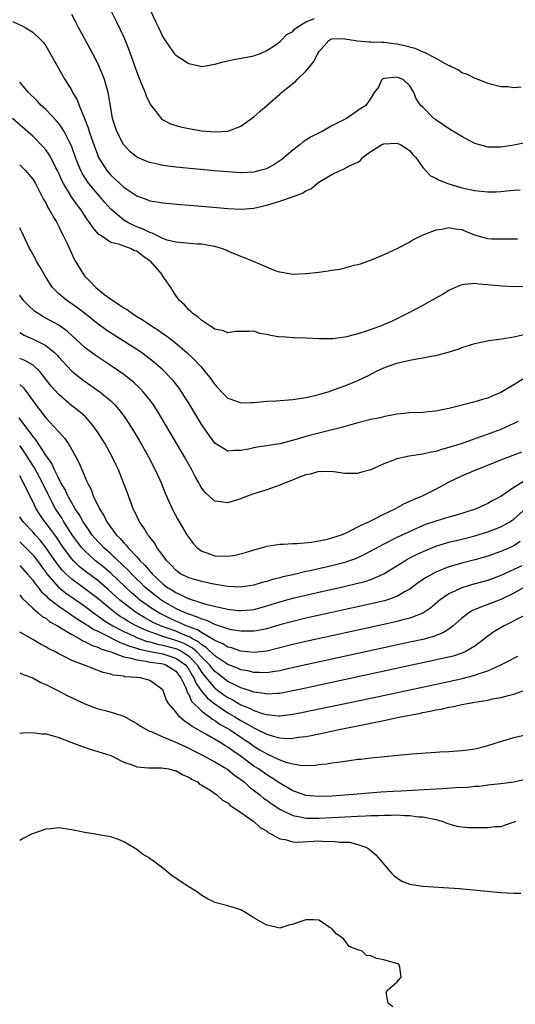
# Model space of a CAD drawing. Units: inches. Extents: x 2658000 to 2661000, y 1557000 to 1560000.
# Drawn here: x 2658395 to 2658471, y 1558565 to 1558716 of the extents above; entities that cross this region are included whole.
import ezdxf

# ---------------------------------------------------------------- set-up
doc = ezdxf.new("R2010")
doc.units = ezdxf.units.IN
doc.header["$MEASUREMENT"] = 0
doc.layers.add('LD26581557_2ft', color=33, linetype='Continuous')

msp = doc.modelspace()

# ---------------------------------------------------------------- linework, layer by layer
at = {"layer": 'LD26581557_2ft'}
for points, elevation in [([(2658472.76, 1558697.24), (2658471, 1558696.91), (2658469, 1558696.61), (2658468.59, 1558696.59), (2658467, 1558696.61), (2658466.67, 1558696.67), (2658465, 1558697.17), (2658463, 1558698.22), (2658461.26, 1558699.26), (2658459, 1558700.78), (2658458.88, 1558700.88), (2658458.69, 1558701), (2658457, 1558702.75), (2658456.69, 1558703), (2658456, 1558704), (2658455.64, 1558705), (2658455, 1558706.01), (2658453.97, 1558707), (2658453.25, 1558707.25), (2658453, 1558707.37), (2658451.17, 1558707.17), (2658451, 1558707.17), (2658450.71, 1558707), (2658450.17, 1558705.83), (2658449.53, 1558705), (2658449, 1558704.13), (2658448.23, 1558703), (2658447.45, 1558702.55), (2658445.27, 1558701), (2658443, 1558699.85), (2658441.51, 1558699), (2658441.15, 1558698.85), (2658439.82, 1558698.18), (2658438.61, 1558697.39), (2658438.16, 1558697), (2658437, 1558696.13), (2658435.66, 1558695), (2658435.3, 1558694.7), (2658435, 1558694.49), (2658434.1, 1558693.9), (2658433, 1558693.31), (2658432.78, 1558693.22), (2658431.96, 1558693), (2658431, 1558692.76), (2658429, 1558692.66), (2658427, 1558692.78), (2658424.96, 1558692.96), (2658419, 1558693.54), (2658417, 1558693.79), (2658415.99, 1558694.01), (2658415, 1558694.21), (2658414.43, 1558694.43), (2658413.04, 1558695.04), (2658411.93, 1558695.93), (2658410.98, 1558696.98), (2658409.95, 1558699), (2658409.28, 1558701), (2658409, 1558702.64), (2658408.68, 1558704.68), (2658408.61, 1558705), (2658408.43, 1558705.57), (2658408.02, 1558707), (2658407.74, 1558707.74), (2658407.21, 1558709), (2658406.49, 1558710.49), (2658404.06, 1558715), (2658403.71, 1558715.71), (2658403, 1558717)], 8032), ([(2658409, 1558717.62), (2658409.87, 1558715.87), (2658411, 1558713.5), (2658411.22, 1558713), (2658411.73, 1558711.73), (2658413, 1558708.1), (2658413.3, 1558707.3), (2658413.81, 1558706.19), (2658414.3, 1558705), (2658414.47, 1558704.47), (2658415, 1558703.31), (2658415.12, 1558703.12), (2658415.98, 1558702.02), (2658416.74, 1558701), (2658416.88, 1558700.88), (2658417, 1558700.8), (2658418.19, 1558700.19), (2658419.72, 1558699.72), (2658421, 1558699.44), (2658423, 1558699.1), (2658425.07, 1558698.93), (2658427, 1558699.06), (2658429, 1558699.83), (2658430.63, 1558701), (2658431, 1558701.28), (2658431.91, 1558702.09), (2658435, 1558704.73), (2658435.28, 1558705), (2658436.24, 1558705.76), (2658437, 1558706.4), (2658437.35, 1558706.65), (2658437.69, 1558707), (2658439, 1558708.26), (2658439.65, 1558709), (2658440.26, 1558709.74), (2658440.85, 1558711), (2658441, 1558711.23), (2658442.57, 1558713), (2658442.83, 1558713.17), (2658443, 1558713.23), (2658444.71, 1558713.29), (2658445, 1558713.27), (2658446.66, 1558713), (2658446.92, 1558712.92), (2658448.77, 1558712.77), (2658449, 1558712.78), (2658450.73, 1558712.73), (2658451, 1558712.74), (2658452.53, 1558712.53), (2658453, 1558712.49), (2658454.21, 1558712.21), (2658455.79, 1558711.79), (2658457, 1558711.24), (2658457.2, 1558711.2), (2658459, 1558710.27), (2658460.7, 1558709.3), (2658461, 1558709.17), (2658461.14, 1558709.14), (2658461.38, 1558709), (2658462.48, 1558708.48), (2658463, 1558708.09), (2658463.81, 1558707.81), (2658465, 1558707.19), (2658465.15, 1558707.15), (2658465.55, 1558707), (2658467, 1558706.41), (2658469, 1558705.92), (2658470.07, 1558705.93), (2658471, 1558705.79), (2658472.14, 1558705.86)], 8030), ([(2658415, 1558717.83), (2658415.9, 1558715.91), (2658416.36, 1558715), (2658417, 1558713.56), (2658417.36, 1558713), (2658418.03, 1558712.03), (2658418.78, 1558711), (2658419, 1558710.76), (2658421, 1558709.45), (2658423, 1558709), (2658425, 1558709.34), (2658426.28, 1558709.72), (2658427.91, 1558710.09), (2658430.51, 1558710.51), (2658431, 1558710.62), (2658431.27, 1558710.73), (2658432.04, 1558711), (2658433, 1558711.44), (2658434.27, 1558712.27), (2658435, 1558712.78), (2658435.23, 1558713), (2658436.1, 1558713.9), (2658437, 1558714.38), (2658437.28, 1558714.72), (2658437.64, 1558715), (2658439, 1558715.86), (2658440.36, 1558716.36)], 8028), ([(2658393.92, 1558715.92), (2658395.29, 1558715.29), (2658395.82, 1558715), (2658397, 1558714.27), (2658398.37, 1558713), (2658398.66, 1558712.66), (2658399, 1558712.15), (2658399.44, 1558711.44), (2658401.95, 1558707), (2658403, 1558705.28), (2658403.14, 1558705), (2658403.85, 1558703.85), (2658404.15, 1558703), (2658404.98, 1558700.98), (2658405.54, 1558699.54), (2658405.69, 1558699), (2658406.05, 1558697.95), (2658407, 1558695.31), (2658407.14, 1558695), (2658408.4, 1558693), (2658409, 1558692.3), (2658409.69, 1558691.69), (2658411, 1558690.45), (2658413, 1558689.1), (2658414.54, 1558688.54), (2658415, 1558688.36), (2658416.17, 1558688.17), (2658417, 1558688.02), (2658419.77, 1558687.77), (2658423, 1558687.51), (2658427, 1558687.15), (2658429, 1558687.05), (2658431, 1558687.22), (2658433, 1558687.7), (2658435, 1558688.31), (2658437.11, 1558689), (2658438.48, 1558689.52), (2658439, 1558689.89), (2658439.8, 1558690.2), (2658440.74, 1558691), (2658441, 1558691.2), (2658441.54, 1558691.54), (2658443, 1558692.41), (2658444.28, 1558693), (2658444.81, 1558693.19), (2658445.72, 1558693.71), (2658447, 1558694.29), (2658447.44, 1558694.56), (2658447.7, 1558695), (2658449, 1558695.94), (2658450.71, 1558697), (2658451, 1558697.11), (2658453, 1558697.22), (2658453.55, 1558697), (2658454.42, 1558696.42), (2658455, 1558696.01), (2658455.48, 1558695.48), (2658455.93, 1558695), (2658457, 1558693.48), (2658458.19, 1558692.19), (2658459, 1558691.85), (2658459.51, 1558691.51), (2658460.84, 1558691), (2658463, 1558690.36), (2658465, 1558689.92), (2658467, 1558689.7), (2658468.27, 1558689.73), (2658469, 1558689.77), (2658469.89, 1558689.89), (2658471, 1558689.99), (2658471.96, 1558690.04)], 8034), ([(2658471.56, 1558682.44), (2658471, 1558682.46), (2658469.54, 1558682.46), (2658467.56, 1558682.44), (2658467, 1558682.49), (2658465, 1558683.04), (2658463.63, 1558683.63), (2658463, 1558683.86), (2658461.99, 1558683.99), (2658461, 1558684.18), (2658459.94, 1558683.94), (2658459, 1558683.81), (2658457, 1558683.07), (2658455.62, 1558682.38), (2658455, 1558682.01), (2658453, 1558680.97), (2658451, 1558680.02), (2658449.34, 1558679.34), (2658447.38, 1558678.62), (2658447, 1558678.49), (2658446.38, 1558678.38), (2658444.22, 1558677.78), (2658443, 1558677.64), (2658442.47, 1558677.53), (2658441, 1558677.33), (2658439, 1558677.1), (2658437, 1558677.02), (2658435, 1558677.35), (2658434.45, 1558677.55), (2658433, 1558678.14), (2658431.05, 1558678.95), (2658429.59, 1558679.59), (2658429, 1558679.76), (2658428.16, 1558680.16), (2658427, 1558680.6), (2658426.74, 1558680.74), (2658426.02, 1558681), (2658425, 1558681.3), (2658424.65, 1558681.35), (2658423, 1558681.66), (2658422.3, 1558681.7), (2658420.14, 1558681.86), (2658419, 1558681.98), (2658417.69, 1558682.31), (2658417, 1558682.56), (2658416.1, 1558683), (2658415.38, 1558683.38), (2658415, 1558683.46), (2658414, 1558684), (2658413, 1558684.35), (2658412.54, 1558684.54), (2658411.61, 1558685), (2658411, 1558685.36), (2658409, 1558687.05), (2658408.08, 1558688.08), (2658407.33, 1558689), (2658407, 1558689.36), (2658405.65, 1558691), (2658405.37, 1558691.37), (2658404.6, 1558692.6), (2658404.4, 1558693), (2658404.01, 1558693.99), (2658403.59, 1558695), (2658403, 1558696.63), (2658402.85, 1558697), (2658402.66, 1558697.34), (2658401.82, 1558699), (2658401.53, 1558699.53), (2658401, 1558700.25), (2658400.66, 1558700.66), (2658399, 1558702.37), (2658398.32, 1558703), (2658397.69, 1558703.69), (2658396.36, 1558705), (2658395, 1558706.6)], 8036), ([(2658473.15, 1558675.15), (2658471, 1558675.12), (2658469.22, 1558675.22), (2658467.39, 1558675.39), (2658467, 1558675.45), (2658465.55, 1558675.55), (2658465, 1558675.65), (2658463.46, 1558675.46), (2658463, 1558675.45), (2658461.97, 1558675), (2658461, 1558674.55), (2658460.04, 1558673.96), (2658459, 1558673.36), (2658458.33, 1558673), (2658457, 1558672.23), (2658454.66, 1558671), (2658452.19, 1558669.81), (2658450.33, 1558669), (2658448.28, 1558668.28), (2658447, 1558667.89), (2658445.47, 1558667.47), (2658445, 1558667.39), (2658443.14, 1558667.14), (2658441.11, 1558667.11), (2658439, 1558667.23), (2658437.29, 1558667.29), (2658437, 1558667.28), (2658435.41, 1558667.41), (2658435, 1558667.4), (2658433.64, 1558667.64), (2658433, 1558667.8), (2658431.96, 1558667.96), (2658431, 1558668.3), (2658430.27, 1558668.27), (2658429, 1558668.27), (2658428.25, 1558668.25), (2658427, 1558668.06), (2658426.37, 1558668.37), (2658425, 1558668.6), (2658424.79, 1558668.79), (2658424.4, 1558669), (2658423, 1558669.93), (2658422.47, 1558670.47), (2658421.63, 1558671), (2658421.33, 1558671.33), (2658421, 1558671.57), (2658420.33, 1558672.33), (2658419.58, 1558673), (2658419, 1558673.81), (2658418.27, 1558675), (2658416.92, 1558676.92), (2658416.89, 1558677), (2658415.19, 1558679), (2658415.08, 1558679.08), (2658413.88, 1558679.88), (2658413, 1558680.58), (2658412.67, 1558680.67), (2658412.05, 1558681), (2658411, 1558681.36), (2658410.38, 1558681.62), (2658409, 1558681.95), (2658407.49, 1558683), (2658407.19, 1558683.19), (2658406.23, 1558684.23), (2658405.76, 1558685), (2658405.42, 1558685.42), (2658404.38, 1558687), (2658403.78, 1558687.78), (2658402.98, 1558688.98), (2658401.75, 1558691), (2658401.49, 1558691.49), (2658401, 1558692.61), (2658400.81, 1558693), (2658400.58, 1558693.42), (2658399.77, 1558695), (2658399.5, 1558695.5), (2658399, 1558696.18), (2658398.63, 1558696.63), (2658397, 1558698.26), (2658393.9, 1558701)], 8038), ([(2658395, 1558693.87), (2658395.89, 1558693), (2658396.41, 1558692.41), (2658397, 1558691.69), (2658397.42, 1558691), (2658397.91, 1558690.09), (2658398.63, 1558688.63), (2658399, 1558688.01), (2658399.32, 1558687.32), (2658399.54, 1558687), (2658400.32, 1558685.68), (2658400.7, 1558685), (2658401, 1558684.41), (2658401.45, 1558683.45), (2658401.7, 1558683), (2658402.33, 1558681.67), (2658402.75, 1558680.75), (2658403.39, 1558679.39), (2658403.61, 1558679), (2658404.79, 1558677), (2658405, 1558676.76), (2658405.9, 1558675.9), (2658406.7, 1558675), (2658408.09, 1558673.91), (2658409.31, 1558673), (2658410.37, 1558672.37), (2658411, 1558671.91), (2658411.59, 1558671.59), (2658412.33, 1558671), (2658413, 1558670.58), (2658414, 1558670), (2658415.44, 1558669), (2658416.4, 1558668.4), (2658417, 1558667.97), (2658417.58, 1558667.58), (2658419, 1558666.45), (2658420.7, 1558665), (2658421.9, 1558663.9), (2658422.86, 1558662.86), (2658424.38, 1558661), (2658425, 1558660.11), (2658426.04, 1558659), (2658427, 1558658.02), (2658428.51, 1558657.49), (2658429, 1558657.29), (2658430.64, 1558657.36), (2658431, 1558657.36), (2658433, 1558657.53), (2658434.4, 1558657.6), (2658437, 1558657.8), (2658438.04, 1558657.96), (2658439, 1558658.09), (2658439.72, 1558658.28), (2658441, 1558658.56), (2658441.33, 1558658.67), (2658442.43, 1558659), (2658443.28, 1558659.28), (2658445, 1558659.91), (2658447, 1558660.71), (2658448.54, 1558661.46), (2658449.86, 1558662.14), (2658451, 1558662.68), (2658451.84, 1558663), (2658453, 1558663.37), (2658455, 1558663.84), (2658456.07, 1558664.07), (2658457, 1558664.21), (2658458.53, 1558664.53), (2658459, 1558664.58), (2658460.92, 1558665.08), (2658462.44, 1558665.56), (2658463, 1558665.78), (2658465, 1558666.42), (2658465.47, 1558666.53), (2658467.14, 1558666.86), (2658469.12, 1558667.12), (2658471, 1558667.44), (2658473, 1558667.89)], 8040), ([(2658472.82, 1558661.18), (2658471, 1558660.05), (2658469, 1558658.86), (2658467.67, 1558658.33), (2658467, 1558658.01), (2658466.2, 1558657.8), (2658465, 1558657.44), (2658464.64, 1558657.36), (2658461, 1558656.41), (2658460.24, 1558656.24), (2658459, 1558656), (2658457.88, 1558655.88), (2658457, 1558655.82), (2658455, 1558655.74), (2658453.6, 1558655.6), (2658453, 1558655.52), (2658451.18, 1558655.18), (2658450.42, 1558655), (2658449, 1558654.7), (2658447, 1558654.21), (2658445.92, 1558653.92), (2658444.51, 1558653.49), (2658441, 1558652.62), (2658439, 1558652.1), (2658437.69, 1558651.69), (2658435, 1558651), (2658433.26, 1558650.74), (2658433, 1558650.67), (2658431.53, 1558650.47), (2658431, 1558650.37), (2658430.17, 1558650.17), (2658429, 1558649.94), (2658428.05, 1558649.95), (2658427, 1558649.85), (2658425, 1558651.1), (2658424.19, 1558652.19), (2658423, 1558653.91), (2658421, 1558657.25), (2658419.9, 1558659), (2658419.53, 1558659.53), (2658418.66, 1558660.66), (2658418.35, 1558661), (2658417, 1558662.35), (2658416.3, 1558663), (2658415.6, 1558663.6), (2658414.47, 1558664.47), (2658413.72, 1558665), (2658413, 1558665.49), (2658408.42, 1558668.42), (2658407, 1558669.41), (2658405.01, 1558671.01), (2658403.88, 1558671.88), (2658402.23, 1558673), (2658401, 1558674.06), (2658400.07, 1558675), (2658399.63, 1558675.63), (2658398.85, 1558676.85), (2658398.14, 1558678.14), (2658397.61, 1558679), (2658397.41, 1558679.41), (2658397, 1558680.12), (2658396.7, 1558680.7), (2658396.52, 1558681), (2658395.59, 1558683), (2658395, 1558684.2)], 8042), ([(2658471.6, 1558654.4), (2658471, 1558654.1), (2658469, 1558653.2), (2658466.16, 1558652.16), (2658465, 1558651.77), (2658462.9, 1558651), (2658461.45, 1558650.55), (2658461, 1558650.4), (2658459.89, 1558650.11), (2658459, 1558649.83), (2658458.29, 1558649.71), (2658457, 1558649.39), (2658456.63, 1558649.37), (2658454.92, 1558649.08), (2658453, 1558648.66), (2658452.41, 1558648.41), (2658451, 1558647.9), (2658449, 1558647), (2658447.43, 1558646.57), (2658447, 1558646.42), (2658446.41, 1558646.4), (2658445, 1558646.42), (2658443.34, 1558646.66), (2658443, 1558646.72), (2658441.31, 1558646.69), (2658441, 1558646.71), (2658439.67, 1558646.33), (2658439, 1558646.21), (2658437.76, 1558645.76), (2658436.7, 1558645.3), (2658435.85, 1558645), (2658435, 1558644.62), (2658434.45, 1558644.45), (2658433, 1558643.92), (2658431, 1558643.31), (2658430.13, 1558643), (2658429.33, 1558642.67), (2658429, 1558642.55), (2658427.84, 1558642.16), (2658427, 1558641.91), (2658425.92, 1558642.08), (2658425, 1558642.18), (2658423.51, 1558643.51), (2658423, 1558644.17), (2658422.69, 1558644.69), (2658422.54, 1558645), (2658421.98, 1558645.98), (2658421.46, 1558647), (2658421, 1558647.79), (2658420.34, 1558649), (2658416.82, 1558655), (2658416.13, 1558656.13), (2658415.57, 1558657), (2658415, 1558657.76), (2658414, 1558659), (2658413.51, 1558659.51), (2658412.48, 1558660.48), (2658411.85, 1558661), (2658411, 1558661.66), (2658409.06, 1558663), (2658406.59, 1558664.59), (2658405, 1558665.77), (2658402.3, 1558668.3), (2658401, 1558669.21), (2658399, 1558670.32), (2658398.55, 1558670.55), (2658397.84, 1558671), (2658397.35, 1558671.35), (2658396.29, 1558672.29), (2658395.61, 1558673), (2658395, 1558673.84)], 8044), ([(2658395, 1558668.12), (2658395.69, 1558667.69), (2658397.18, 1558667), (2658399, 1558666.11), (2658400.36, 1558665), (2658400.69, 1558664.69), (2658401, 1558664.31), (2658401.62, 1558663.62), (2658403, 1558662.15), (2658404.77, 1558660.77), (2658405.96, 1558659.96), (2658407.32, 1558659), (2658409, 1558657.6), (2658409.62, 1558657), (2658410.27, 1558656.27), (2658411.23, 1558655), (2658412.48, 1558653), (2658413.66, 1558651), (2658414.8, 1558649), (2658415.84, 1558647), (2658416.54, 1558645.46), (2658416.74, 1558645), (2658417.38, 1558643.38), (2658418.43, 1558641), (2658419.33, 1558639.33), (2658420.72, 1558637), (2658421, 1558636.56), (2658421.67, 1558635.67), (2658422.28, 1558635), (2658423, 1558634.47), (2658423.77, 1558634.23), (2658425, 1558633.76), (2658427, 1558633.69), (2658428.14, 1558633.86), (2658429.74, 1558634.26), (2658431, 1558634.7), (2658432.17, 1558635), (2658433, 1558635.25), (2658435, 1558635.54), (2658435.54, 1558635.54), (2658437, 1558635.64), (2658437.65, 1558635.65), (2658439.87, 1558635.87), (2658441, 1558636.07), (2658442.34, 1558636.34), (2658443, 1558636.51), (2658444.48, 1558637), (2658444.83, 1558637.17), (2658445, 1558637.22), (2658445.37, 1558637.37), (2658447, 1558638.2), (2658447.5, 1558638.5), (2658448.69, 1558639), (2658449.31, 1558639.31), (2658451, 1558640.19), (2658452.75, 1558641), (2658454.18, 1558641.82), (2658455, 1558642.17), (2658455.55, 1558642.45), (2658456.96, 1558643), (2658459, 1558644.02), (2658460.93, 1558645.07), (2658463, 1558646.05), (2658465.18, 1558647), (2658467, 1558647.71), (2658469, 1558648.51), (2658472.24, 1558649.76)], 8046), ([(2658472.69, 1558645.31), (2658471, 1558644.27), (2658469, 1558642.91), (2658467.75, 1558642.25), (2658467, 1558641.82), (2658465.19, 1558641), (2658463, 1558640.27), (2658461.99, 1558639.99), (2658461, 1558639.69), (2658459, 1558639.11), (2658457.43, 1558638.57), (2658456.01, 1558637.99), (2658453, 1558636.58), (2658451, 1558635.58), (2658448.04, 1558633.96), (2658446.67, 1558633.33), (2658445.73, 1558633), (2658445, 1558632.76), (2658443, 1558632.25), (2658439.42, 1558631.42), (2658439, 1558631.34), (2658437, 1558630.86), (2658435.48, 1558630.52), (2658435, 1558630.38), (2658433.87, 1558630.13), (2658433, 1558629.84), (2658432.31, 1558629.69), (2658431, 1558629.26), (2658429, 1558628.94), (2658426.96, 1558629.04), (2658424.53, 1558629.47), (2658423, 1558629.8), (2658422.08, 1558630.08), (2658421, 1558630.37), (2658419.75, 1558631), (2658419.3, 1558631.3), (2658419, 1558631.54), (2658418.32, 1558632.32), (2658417.61, 1558633), (2658416.16, 1558635), (2658415.74, 1558635.74), (2658415, 1558636.63), (2658414.85, 1558636.85), (2658414.71, 1558637), (2658414.08, 1558638.08), (2658413.41, 1558639), (2658413, 1558639.86), (2658412.65, 1558640.65), (2658412.47, 1558641), (2658411.53, 1558643.53), (2658410.99, 1558645), (2658410.18, 1558647), (2658409.79, 1558647.79), (2658409.22, 1558649), (2658408.13, 1558651), (2658407.71, 1558651.71), (2658406.89, 1558653), (2658406.07, 1558654.07), (2658405.11, 1558655.11), (2658404.04, 1558656.04), (2658403, 1558656.84), (2658401, 1558658.55), (2658399.86, 1558659.86), (2658398.99, 1558660.99), (2658398.11, 1558662.11), (2658397.06, 1558663.06), (2658395.8, 1558663.8), (2658395, 1558664.11)], 8048), ([(2658395, 1558660.13), (2658395.59, 1558659.59), (2658396.04, 1558659), (2658397.46, 1558657), (2658399, 1558654.97), (2658400.94, 1558652.94), (2658401, 1558652.85), (2658401.87, 1558651.87), (2658402.5, 1558651), (2658403.64, 1558649), (2658404.1, 1558648.1), (2658405, 1558645.96), (2658405.3, 1558645.3), (2658405.41, 1558645), (2658405.97, 1558643.97), (2658406.32, 1558643), (2658407.27, 1558641), (2658407.96, 1558639.96), (2658408.4, 1558639), (2658409.86, 1558637), (2658410.45, 1558636.45), (2658411, 1558635.77), (2658411.4, 1558635.4), (2658411.69, 1558635), (2658413, 1558633.63), (2658413.55, 1558633), (2658414.3, 1558632.3), (2658415, 1558631.4), (2658415.2, 1558631.21), (2658415.36, 1558631), (2658417, 1558629.46), (2658417.59, 1558629), (2658418.47, 1558628.47), (2658419, 1558628.11), (2658419.79, 1558627.79), (2658421, 1558627.18), (2658421.14, 1558627.14), (2658421.55, 1558627), (2658423.64, 1558626.36), (2658426.3, 1558625.7), (2658427, 1558625.56), (2658428.63, 1558625.37), (2658429, 1558625.35), (2658430.52, 1558625.48), (2658431, 1558625.54), (2658432.16, 1558625.84), (2658433, 1558626.08), (2658435, 1558626.7), (2658437, 1558627.24), (2658439, 1558627.73), (2658441, 1558628.2), (2658444.93, 1558629.07), (2658447, 1558629.55), (2658448.16, 1558629.84), (2658449, 1558630.12), (2658451.01, 1558630.99), (2658454.24, 1558633), (2658454.72, 1558633.28), (2658456.05, 1558633.95), (2658457.42, 1558634.58), (2658459, 1558635.23), (2658461, 1558635.85), (2658463, 1558636.33), (2658465, 1558636.85), (2658467, 1558637.47), (2658469, 1558638.22), (2658470.37, 1558639), (2658471, 1558639.41), (2658472.9, 1558641.1)], 8050), ([(2658471.95, 1558635.95), (2658471, 1558635.3), (2658470.35, 1558635), (2658469, 1558634.42), (2658467, 1558633.72), (2658465, 1558633.14), (2658463, 1558632.63), (2658461, 1558632.05), (2658459, 1558631.23), (2658458.53, 1558631), (2658457.54, 1558630.46), (2658456.34, 1558629.66), (2658455, 1558628.66), (2658454.27, 1558628.27), (2658453, 1558627.52), (2658451.55, 1558627), (2658451.13, 1558626.87), (2658449.52, 1558626.48), (2658443, 1558625.07), (2658439, 1558624.17), (2658437, 1558623.69), (2658435, 1558623.15), (2658433, 1558622.56), (2658431.72, 1558622.28), (2658431, 1558622.17), (2658430.2, 1558622.2), (2658429, 1558622.17), (2658427.59, 1558622.41), (2658427, 1558622.54), (2658425.17, 1558623.17), (2658425, 1558623.2), (2658423.8, 1558623.8), (2658423, 1558624.02), (2658422.36, 1558624.36), (2658421, 1558624.78), (2658420.85, 1558624.85), (2658420.46, 1558625), (2658419, 1558625.69), (2658417, 1558626.81), (2658416.71, 1558627), (2658415, 1558628.32), (2658414.2, 1558629), (2658413.61, 1558629.61), (2658413, 1558630.19), (2658412.18, 1558631), (2658411.63, 1558631.63), (2658411, 1558632.2), (2658410.6, 1558632.6), (2658410.14, 1558633), (2658409, 1558634.08), (2658407.94, 1558635), (2658407.49, 1558635.49), (2658407, 1558635.99), (2658406.12, 1558637), (2658405.68, 1558637.68), (2658405, 1558638.61), (2658404.75, 1558639), (2658404.14, 1558640.14), (2658403.55, 1558641), (2658403, 1558641.93), (2658402.41, 1558643), (2658401.97, 1558643.97), (2658401.35, 1558645), (2658401, 1558645.64), (2658400.34, 1558647), (2658399.95, 1558647.95), (2658399, 1558649.25), (2658397.55, 1558651.55), (2658397, 1558652.16), (2658396.68, 1558652.68), (2658396.42, 1558653), (2658394.94, 1558655)], 8052), ([(2658472.24, 1558632.24), (2658471, 1558631.66), (2658469, 1558630.74), (2658467, 1558630), (2658464.66, 1558629.34), (2658463, 1558628.84), (2658462.67, 1558628.67), (2658461, 1558627.91), (2658459.66, 1558627), (2658458.22, 1558625.78), (2658457, 1558624.96), (2658455, 1558624.18), (2658453.91, 1558623.91), (2658453, 1558623.65), (2658451, 1558623.2), (2658443, 1558621.48), (2658439, 1558620.6), (2658437, 1558620.13), (2658435, 1558619.61), (2658433, 1558619.12), (2658431, 1558618.92), (2658429, 1558619.12), (2658427.6, 1558619.6), (2658427, 1558619.73), (2658426.24, 1558620.24), (2658425, 1558620.73), (2658424.87, 1558620.87), (2658423, 1558621.93), (2658422.37, 1558622.37), (2658420.63, 1558623), (2658419.54, 1558623.54), (2658419, 1558623.74), (2658418.14, 1558624.14), (2658416.79, 1558624.79), (2658416.41, 1558625), (2658415, 1558625.9), (2658413.44, 1558627), (2658413.2, 1558627.2), (2658412.13, 1558628.13), (2658411.2, 1558629), (2658410.09, 1558630.09), (2658409.05, 1558631.05), (2658407.97, 1558631.97), (2658406.67, 1558633), (2658405, 1558634.51), (2658404.55, 1558635), (2658403.89, 1558635.89), (2658403.09, 1558637), (2658401.81, 1558639), (2658401.51, 1558639.51), (2658400.53, 1558641), (2658400.02, 1558641.98), (2658399.47, 1558643), (2658398.66, 1558644.66), (2658398.52, 1558645), (2658397.3, 1558647.3), (2658396.49, 1558648.49), (2658396.18, 1558649), (2658395, 1558650.72)], 8054), ([(2658473, 1558629.14), (2658471, 1558628.03), (2658469, 1558627.07), (2658467, 1558626.26), (2658466.05, 1558625.95), (2658464.65, 1558625.35), (2658464.07, 1558625), (2658463, 1558624.2), (2658461.67, 1558623), (2658461, 1558622.49), (2658460.09, 1558621.91), (2658458.64, 1558621.36), (2658457, 1558620.92), (2658455, 1558620.48), (2658439, 1558617.02), (2658436.44, 1558616.44), (2658435, 1558616.09), (2658433.95, 1558615.95), (2658433, 1558615.77), (2658431.84, 1558615.84), (2658431, 1558615.82), (2658430.08, 1558616.08), (2658429, 1558616.26), (2658428.5, 1558616.5), (2658427, 1558617.07), (2658425, 1558618.41), (2658423.7, 1558619.7), (2658423, 1558620.08), (2658422.52, 1558620.52), (2658421.58, 1558621), (2658421.24, 1558621.24), (2658420.48, 1558621.52), (2658419, 1558622.16), (2658416.67, 1558623), (2658415.54, 1558623.54), (2658414.24, 1558624.24), (2658412.99, 1558624.99), (2658411, 1558626.47), (2658410.35, 1558627), (2658408.6, 1558628.6), (2658407, 1558629.96), (2658405.26, 1558631.26), (2658404.15, 1558632.15), (2658403.27, 1558633), (2658403, 1558633.29), (2658401.73, 1558635), (2658400.64, 1558636.64), (2658399, 1558638.85), (2658398.88, 1558639), (2658398.1, 1558640.1), (2658397.52, 1558641), (2658397, 1558642.12), (2658396.03, 1558644.03), (2658395.59, 1558645), (2658395, 1558646.06)], 8056), ([(2658472.56, 1558624.56), (2658469.5, 1558623), (2658467.94, 1558622.06), (2658467, 1558621.4), (2658466.5, 1558621), (2658465, 1558619.89), (2658463.49, 1558619), (2658463.16, 1558618.84), (2658461.65, 1558618.35), (2658460.05, 1558617.96), (2658458.4, 1558617.6), (2658443, 1558614.3), (2658439, 1558613.44), (2658437, 1558612.99), (2658435, 1558612.6), (2658434.6, 1558612.6), (2658433, 1558612.49), (2658432.59, 1558612.59), (2658431, 1558612.8), (2658430.87, 1558612.87), (2658430.44, 1558613), (2658429.39, 1558613.39), (2658429, 1558613.49), (2658428.09, 1558613.91), (2658427, 1558614.46), (2658425.56, 1558615.56), (2658425, 1558615.96), (2658424.53, 1558616.53), (2658424.17, 1558617), (2658423, 1558618.18), (2658422.23, 1558619), (2658421.59, 1558619.59), (2658420.28, 1558620.28), (2658419, 1558620.77), (2658418.19, 1558621), (2658417, 1558621.39), (2658416.37, 1558621.63), (2658415, 1558622.08), (2658414.33, 1558622.33), (2658412.92, 1558623), (2658411.69, 1558623.69), (2658411, 1558624.13), (2658410.46, 1558624.46), (2658409.68, 1558625), (2658407, 1558627.2), (2658405.99, 1558627.99), (2658403, 1558630.2), (2658402.11, 1558631), (2658401.55, 1558631.55), (2658400.67, 1558632.67), (2658399.04, 1558635.04), (2658398.16, 1558636.16), (2658397.39, 1558637), (2658397, 1558637.46), (2658395.54, 1558639), (2658395, 1558639.77)], 8058), ([(2658395, 1558635.91), (2658395.95, 1558635), (2658397, 1558633.93), (2658397.72, 1558633), (2658399.16, 1558631), (2658400.94, 1558629), (2658402.07, 1558628.07), (2658405, 1558626.03), (2658406.73, 1558624.73), (2658407, 1558624.56), (2658407.9, 1558623.9), (2658409.34, 1558623), (2658411, 1558622.13), (2658412.6, 1558621.4), (2658413.14, 1558621.14), (2658414.6, 1558620.6), (2658415, 1558620.52), (2658416.18, 1558620.18), (2658417, 1558620.04), (2658417.81, 1558619.81), (2658419, 1558619.51), (2658419.37, 1558619.37), (2658420.04, 1558619), (2658421, 1558618.34), (2658422.28, 1558617), (2658422.54, 1558616.54), (2658423, 1558615.85), (2658423.37, 1558615.37), (2658425, 1558613.43), (2658426.4, 1558612.4), (2658427, 1558611.99), (2658427.67, 1558611.67), (2658429, 1558610.88), (2658430.35, 1558610.35), (2658431, 1558610), (2658432.5, 1558609.5), (2658433, 1558609.38), (2658434.82, 1558609.18), (2658435, 1558609.18), (2658436.65, 1558609.35), (2658437, 1558609.41), (2658438.33, 1558609.67), (2658449, 1558611.91), (2658461, 1558614.47), (2658463.07, 1558614.93), (2658465, 1558615.43), (2658465.68, 1558615.68), (2658467, 1558616.1), (2658469.01, 1558617), (2658470.33, 1558617.67), (2658471, 1558618.06), (2658471.64, 1558618.36)], 8060), ([(2658395, 1558632.3), (2658396.17, 1558631), (2658397, 1558630.02), (2658397.41, 1558629.41), (2658397.77, 1558629), (2658398.29, 1558628.29), (2658399, 1558627.66), (2658399.32, 1558627.32), (2658401, 1558626.02), (2658402.51, 1558625), (2658402.79, 1558624.79), (2658403, 1558624.67), (2658403.97, 1558623.97), (2658405, 1558623.37), (2658405.21, 1558623.21), (2658405.56, 1558623), (2658406.42, 1558622.42), (2658407, 1558622.18), (2658408.64, 1558621.36), (2658409, 1558621.16), (2658410.43, 1558620.43), (2658411, 1558620.26), (2658411.87, 1558619.87), (2658413, 1558619.56), (2658413.41, 1558619.41), (2658415.06, 1558619.06), (2658417, 1558618.69), (2658419, 1558618.06), (2658420.48, 1558617), (2658421, 1558616.31), (2658421.48, 1558615.48), (2658421.8, 1558615), (2658422.14, 1558614.14), (2658422.97, 1558612.97), (2658423.87, 1558611.87), (2658425, 1558610.99), (2658427, 1558609.65), (2658428.1, 1558609), (2658429, 1558608.44), (2658429.96, 1558607.96), (2658431, 1558607.32), (2658431.24, 1558607.24), (2658433, 1558606.34), (2658433.97, 1558606.03), (2658435, 1558605.78), (2658436.3, 1558605.7), (2658437, 1558605.72), (2658437.87, 1558605.87), (2658439, 1558606), (2658439.85, 1558606.15), (2658441, 1558606.4), (2658441.51, 1558606.49), (2658443.89, 1558607), (2658449, 1558608.02), (2658450.3, 1558608.3), (2658451, 1558608.43), (2658453.58, 1558609), (2658455, 1558609.28), (2658456.46, 1558609.54), (2658457, 1558609.67), (2658458.13, 1558609.87), (2658459, 1558610.07), (2658459.8, 1558610.2), (2658461, 1558610.48), (2658461.46, 1558610.54), (2658463, 1558610.9), (2658465, 1558611.26), (2658465.34, 1558611.34), (2658467, 1558611.6), (2658467.78, 1558611.78), (2658469, 1558611.98), (2658470.36, 1558612.36), (2658471, 1558612.5), (2658472.83, 1558613.17)], 8062), ([(2658395, 1558627.76), (2658395.31, 1558627.31), (2658397, 1558625.7), (2658397.83, 1558625), (2658398.45, 1558624.45), (2658399, 1558624.16), (2658399.64, 1558623.64), (2658400.83, 1558623), (2658401.25, 1558622.75), (2658403, 1558621.65), (2658404.25, 1558621), (2658404.71, 1558620.71), (2658405, 1558620.62), (2658406.02, 1558620.02), (2658407, 1558619.74), (2658407.48, 1558619.48), (2658409, 1558619.03), (2658411, 1558618.26), (2658411.89, 1558618.11), (2658413, 1558617.76), (2658414.42, 1558617.58), (2658415, 1558617.44), (2658416.81, 1558617.19), (2658417, 1558617.15), (2658417.46, 1558617), (2658419, 1558616.02), (2658419.78, 1558615), (2658420.53, 1558613.47), (2658420.71, 1558613), (2658420.77, 1558612.77), (2658421, 1558612.45), (2658421.44, 1558611.44), (2658423, 1558609.87), (2658424.64, 1558608.64), (2658425, 1558608.46), (2658425.85, 1558607.85), (2658427, 1558607.22), (2658427.35, 1558607), (2658429, 1558605.89), (2658429.54, 1558605.54), (2658430.33, 1558605), (2658431, 1558604.51), (2658431.95, 1558603.95), (2658433, 1558603.31), (2658433.24, 1558603.24), (2658435, 1558602.43), (2658435.93, 1558602.07), (2658437, 1558601.81), (2658438.45, 1558601.55), (2658440.42, 1558601.58), (2658441, 1558601.67), (2658442.21, 1558601.79), (2658443, 1558601.93), (2658443.97, 1558602.03), (2658445, 1558602.22), (2658445.71, 1558602.29), (2658447, 1558602.49), (2658447.47, 1558602.53), (2658449, 1558602.72), (2658455.33, 1558603.33), (2658457.5, 1558603.5), (2658459, 1558603.57), (2658459.62, 1558603.62), (2658461, 1558603.67), (2658463, 1558603.82), (2658463.94, 1558603.94), (2658465, 1558604.12), (2658466.45, 1558604.45), (2658467, 1558604.6), (2658468.82, 1558605.18), (2658469.31, 1558605.31), (2658471, 1558605.82), (2658473, 1558606.3)], 8064), ([(2658473, 1558599.41), (2658471, 1558598.98), (2658469, 1558598.71), (2658467.46, 1558598.54), (2658467, 1558598.51), (2658465.67, 1558598.33), (2658465, 1558598.3), (2658463.85, 1558598.15), (2658462.08, 1558598.08), (2658460.07, 1558597.93), (2658459, 1558597.9), (2658453.6, 1558597.6), (2658452.44, 1558597.56), (2658450.57, 1558597.43), (2658445.69, 1558597), (2658443, 1558596.84), (2658441, 1558596.78), (2658439, 1558596.93), (2658437.48, 1558597.48), (2658437, 1558597.63), (2658435, 1558598.8), (2658433.7, 1558599.7), (2658433, 1558600.1), (2658431.73, 1558601), (2658431, 1558601.45), (2658428.92, 1558603), (2658427.77, 1558603.77), (2658427, 1558604.35), (2658426.58, 1558604.58), (2658425.95, 1558605), (2658423.65, 1558606.35), (2658422.8, 1558606.8), (2658422.47, 1558607), (2658421.51, 1558607.51), (2658421, 1558607.95), (2658420.33, 1558608.33), (2658419.6, 1558609), (2658419, 1558609.79), (2658417.96, 1558611), (2658417.6, 1558611.6), (2658417.09, 1558613), (2658417, 1558613.15), (2658415, 1558614.59), (2658414.71, 1558614.71), (2658413.52, 1558615), (2658413, 1558615.06), (2658411.19, 1558615.19), (2658411, 1558615.25), (2658409.43, 1558615.43), (2658409, 1558615.58), (2658407.84, 1558615.84), (2658407, 1558616.16), (2658406.38, 1558616.38), (2658404.8, 1558617), (2658403, 1558617.68), (2658401.55, 1558618.45), (2658401, 1558618.71), (2658400.49, 1558619), (2658399.48, 1558619.48), (2658399, 1558619.8), (2658398.18, 1558620.19), (2658397, 1558620.9), (2658395, 1558622.02)], 8066), ([(2658395, 1558615.78), (2658395.53, 1558615.53), (2658397, 1558615.03), (2658398.27, 1558614.27), (2658399, 1558613.98), (2658400.98, 1558613.02), (2658402.32, 1558612.32), (2658405, 1558611), (2658407, 1558610.26), (2658407.97, 1558610.03), (2658409.58, 1558609.58), (2658411, 1558609.1), (2658412.35, 1558608.35), (2658413, 1558608), (2658413.6, 1558607.6), (2658414.86, 1558606.86), (2658415.31, 1558606.69), (2658417, 1558605.94), (2658418.77, 1558605.23), (2658420.43, 1558604.43), (2658421, 1558604.19), (2658421.77, 1558603.77), (2658423, 1558603.18), (2658425, 1558602.1), (2658426.85, 1558601), (2658427, 1558600.9), (2658428.04, 1558600.04), (2658429, 1558599.4), (2658429.52, 1558599), (2658430.28, 1558598.28), (2658431.94, 1558597), (2658432.51, 1558596.51), (2658433, 1558596.18), (2658433.68, 1558595.68), (2658435, 1558594.83), (2658435.32, 1558594.68), (2658437, 1558593.83), (2658438.42, 1558593.58), (2658439, 1558593.43), (2658440.56, 1558593.44), (2658441, 1558593.42), (2658447, 1558593.74), (2658448.22, 1558593.78), (2658449, 1558593.84), (2658450.15, 1558593.85), (2658451, 1558593.92), (2658452.12, 1558593.88), (2658453, 1558593.94), (2658454.17, 1558593.83), (2658455, 1558593.86), (2658456.35, 1558593.65), (2658457, 1558593.65), (2658458.73, 1558593.27), (2658459, 1558593.25), (2658459.99, 1558593), (2658460.69, 1558592.69), (2658461, 1558592.58), (2658462.23, 1558592.23), (2658463, 1558592.11), (2658464.02, 1558592.02), (2658465, 1558591.99), (2658467, 1558592.01), (2658468.14, 1558592.14), (2658469, 1558592.18), (2658470.75, 1558592.75), (2658471, 1558592.82), (2658471.31, 1558593)], 8068), ([(2658395, 1558606.51), (2658395.44, 1558606.56), (2658397, 1558606.61), (2658398.41, 1558606.41), (2658399, 1558606.39), (2658399.79, 1558606.21), (2658401, 1558605.82), (2658402.87, 1558605.13), (2658404.5, 1558604.5), (2658406, 1558604), (2658407, 1558603.71), (2658409, 1558603.05), (2658409.12, 1558603), (2658411, 1558602.05), (2658412.44, 1558601.56), (2658413, 1558601.32), (2658414.8, 1558601.2), (2658415, 1558601.15), (2658416.8, 1558601.2), (2658417.93, 1558601), (2658418.77, 1558600.77), (2658419, 1558600.76), (2658420.08, 1558600.09), (2658421, 1558599.75), (2658421.45, 1558599.45), (2658422.37, 1558599), (2658422.68, 1558598.68), (2658423, 1558598.51), (2658424.28, 1558597.72), (2658425.34, 1558597), (2658426.19, 1558596.19), (2658427, 1558595.8), (2658427.39, 1558595.39), (2658428.04, 1558595), (2658429, 1558594.29), (2658431, 1558592.92), (2658431.99, 1558591.99), (2658433, 1558591.44), (2658433.24, 1558591.24), (2658433.72, 1558591), (2658435, 1558590.24), (2658435.85, 1558590.15), (2658437, 1558589.81), (2658437.76, 1558589.76), (2658441, 1558589.93), (2658442.13, 1558589.87), (2658443, 1558589.92), (2658444.25, 1558589.75), (2658445, 1558589.76), (2658445.73, 1558589.73), (2658447, 1558589.4), (2658448.25, 1558589), (2658448.72, 1558588.72), (2658449, 1558588.45), (2658449.79, 1558587.79), (2658450.49, 1558587), (2658451, 1558586.35), (2658452.18, 1558585), (2658452.58, 1558584.58), (2658453.76, 1558583.76), (2658455, 1558583.31), (2658455.24, 1558583.24), (2658457, 1558582.98), (2658461, 1558582.73), (2658462.62, 1558582.62), (2658469, 1558582.02), (2658469.97, 1558581.97), (2658471, 1558581.89), (2658472.08, 1558581.92)], 8070), ([(2658452.41, 1558564.41), (2658451.68, 1558565), (2658451.35, 1558566.65), (2658451.56, 1558567), (2658453, 1558568.2), (2658453.68, 1558569), (2658453.46, 1558570.54), (2658453.32, 1558571), (2658453, 1558571.1), (2658451.5, 1558571.5), (2658451, 1558571.67), (2658449.88, 1558571.88), (2658449, 1558572.25), (2658448.35, 1558572.35), (2658447.69, 1558573), (2658447, 1558573.19), (2658445.69, 1558573.69), (2658445, 1558574.62), (2658444.68, 1558575), (2658443.67, 1558575.67), (2658443, 1558576.5), (2658442.64, 1558576.64), (2658442.21, 1558577), (2658441, 1558577.76), (2658440.17, 1558577.83), (2658439, 1558577.83), (2658438.4, 1558577.6), (2658436.89, 1558577.11), (2658436.42, 1558577), (2658435, 1558576.53), (2658434.64, 1558576.64), (2658433, 1558576.99), (2658431, 1558578.14), (2658429.65, 1558579), (2658429, 1558579.37), (2658427, 1558579.97), (2658425, 1558580.49), (2658424.68, 1558580.68), (2658424.01, 1558581), (2658423, 1558581.54), (2658422.17, 1558582.17), (2658421, 1558582.86), (2658419.71, 1558583.71), (2658419, 1558584.21), (2658418.51, 1558584.51), (2658417.95, 1558585), (2658417, 1558585.75), (2658415.36, 1558587), (2658415.14, 1558587.14), (2658415, 1558587.27), (2658413.91, 1558587.91), (2658413, 1558588.63), (2658412.77, 1558588.77), (2658411, 1558589.79), (2658410.18, 1558590.18), (2658409, 1558590.56), (2658407.11, 1558590.89), (2658406.94, 1558590.94), (2658406.61, 1558591), (2658405, 1558591.24), (2658403, 1558591.66), (2658401, 1558591.94), (2658399.82, 1558591.82), (2658399, 1558591.77), (2658396.84, 1558591), (2658395.62, 1558590.38), (2658395, 1558589.99)], 8072)]:
    msp.add_lwpolyline(points, dxfattribs=dict(at, elevation=elevation))

doc.saveas('drawing.dxf')
